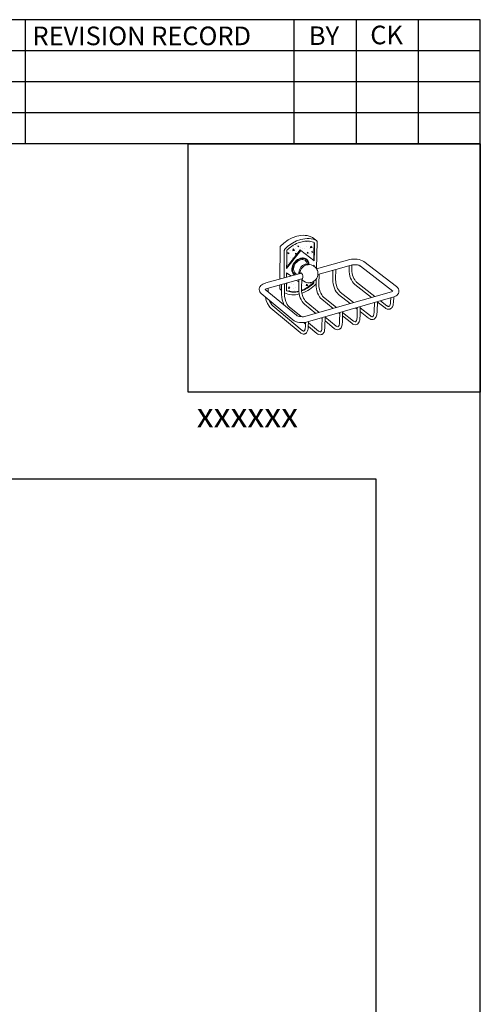
# Model space of a CAD drawing. Units: millimetres. Extents: x 45 to 652, y 34 to 954.
# Drawn here: x 173 to 247, y 483 to 641 of the extents above; entities that cross this region are included whole.
import ezdxf

# ---------------------------------------------------------------- set-up
doc = ezdxf.new("R2010")
doc.units = ezdxf.units.MM
for name, color, linetype in [('A1', 2, 'Continuous'), ('A5', 136, 'Continuous'), ('DIM', 6, 'Continuous')]:
    doc.layers.add(name, color=color, linetype=linetype)
doc.layers.add('圖紙邊界', color=1, linetype='Continuous', plot=False)
doc.styles.add('CHINA', font='simplex.shx', dxfattribs={"bigfont": 'chineset.shx'})
pattern_1 = [(130, (337.654, 580.3646), (-1.916614, -0.167682), [0.20041, -2.20451]), (185, (337.654, 580.3646), (0.370762, 2.009957), [0.160328, -1.763607]), (79.5486, (337.4942, 580.3507), (-1.545854, 1.842274), [0.170322, -1.873545]), (133.8158, (337.654, 580.899), (-2.85181, -0.44229), [0.300615, -3.306764]), (83.3644, (337.4163, 580.8622), (-2.49754, 2.60297), [0.255483, -2.810316]), (188.8158, (337.654, 580.899), (-2.49754, 2.602974), [0.24049, -2.64541]), (159, (337.3867, 580.7655), (-1.595015, -1.075851), [0.20041, -2.20451]), (214, (337.3867, 580.7655), (-0.65017, 1.937697), [0.160328, -1.763607]), (108.5486, (337.2538, 580.6758), (-2.245186, 0.861844), [0.170322, -1.873545]), (142.5, (337.65394, 580.36464), (-0.0324927, 0.8895365), [0, -1.74223, 0, -1.790329, 0, -1.770288]), (172.5, (337.6539, 580.3646), (-0.702957, 1.05392), [0, -1.020755, 0, -1.702148, 0, -0.6747135]), (212.5, (338.2498, 580.36464), (-1.4264443, -0.0602696), [0, -0.668033, 0, -2.084263, 0, -2.765657]), (222.5, (338.517, 580.3646), (-1.558351, 0.267494), [0, -0.868443, 0, -1.384165, 0, -1.964017])]

msp = doc.modelspace()

# ---------------------------------------------------------------- hatches: boundary and pattern name
at = {"layer": 'A1', "lineweight": 15}
h = msp.add_hatch(dxfattribs=at)
h.set_pattern_fill('AR-CONC', color=256, scale=0.267213, style=0)
h.set_pattern_definition(pattern_1)
h.paths.add_polyline_path([(218.148, 604.069), (218.071, 604.129), (215.89, 601.316), (215.896, 602.119), (215.901, 602.643), (215.905, 603.062), (215.907, 603.387), (215.91, 603.758), (215.911, 603.856), (215.912, 603.946), (215.912, 603.994), (215.914, 604.017), (215.918, 604.039), (215.924, 604.062), (215.935, 604.084), (215.95, 604.107), (215.971, 604.13, -0.0406524), (216.686, 604.717, -0.0593622), (217.739, 605.277, -0.025546), (218.164, 605.416, -0.0596319), (219.055, 605.551, -0.0373631), (219.539, 605.528), (219.569, 605.524, -0.0373634), (219.994, 605.435), (220.192, 605.37), (220.287, 605.332), (220.296, 605.328, -0.1063159), (220.304, 605.219), (220.3, 604.938), (220.282, 603.823), (220.262, 602.443)])
h = msp.add_hatch(dxfattribs=at)
h.set_pattern_fill('AR-CONC', color=256, scale=0.267213, style=0)
h.set_pattern_definition(pattern_1)
h.paths.add_polyline_path([(215.882, 600.459), (216.57, 599.941), (215.876, 599.748)])
h = msp.add_hatch(dxfattribs=at)
h.set_pattern_fill('AR-CONC', color=256, scale=0.267213, style=0)
h.set_pattern_definition(pattern_1)
h.paths.add_polyline_path([(217.5, 599.24), (217.846, 598.98), (217.834, 597.915), (217.832, 597.77), (217.844, 597.502, -0.1561092), (215.865, 597.6), (215.863, 597.608), (215.859, 597.628), (215.858, 597.65), (215.859, 597.697), (215.859, 597.764), (215.859, 597.881), (215.86, 597.955), (215.863, 598.247), (215.866, 598.578), (215.868, 598.785)])
h = msp.add_hatch(dxfattribs=at)
h.set_pattern_fill('AR-CONC', color=256, scale=0.267213, style=0)
h.set_pattern_definition(pattern_1)
h.paths.add_polyline_path([(218.308, 599.088), (218.459, 599.257, 0.1359288), (219.144, 598.888, 0.1248997), (219.862, 598.906, 0.0653005), (220.211, 599.056), (220.21, 598.963), (220.208, 598.937), (220.203, 598.911), (220.195, 598.885), (220.182, 598.861), (220.169, 598.843), (220.092, 598.765), (219.432, 598.231), (218.847, 597.88), (218.298, 597.64), (218.294, 597.91)])

# ---------------------------------------------------------------- linework, layer by layer
for p, q in [((220.741, 605.619), (220.057, 606.146)), ((214.84, 604.287), (214.843, 604.638)), ((219.539, 605.528), (219.569, 605.524)), ((220.287, 605.332), (220.296, 605.328)), ((220.778, 605.52), (220.707, 601.091)), ((215.482, 599.638), (215.514, 603.752)), ((215.514, 603.752), (215.516, 604.028)), ((218.148, 604.069), (215.888, 601.155)), ((215.905, 603.05), (215.905, 603.062)), ((220.225, 601.558), (220.329, 601.69)), ((220.339, 602.384), (220.262, 602.443)), ((220.329, 601.69), (220.326, 601.491)), ((226.048, 602.576), (220.702, 601.089)), ((223.819, 601.005), (226.298, 601.698)), ((225.943, 601.599), (225.927, 600.937)), ((226.383, 600.925), (226.403, 601.722)), ((227.763, 601.531), (232.992, 597.522)), ((233.566, 598.258), (228.32, 602.257)), ((218.163, 600.426), (218.16, 600.425)), ((220.922, 600.199), (223.819, 601.005)), ((221.076, 598.679), (221.101, 600.221)), ((223.347, 600.874), (223.319, 599.469)), ((223.776, 599.459), (223.808, 601.002)), ((212.731, 597.908), (215.426, 598.661)), ((214.798, 598.259), (214.8, 598.486)), ((215.069, 598.561), (215.059, 597.14)), ((215.52, 597.137), (215.533, 598.691)), ((218.317, 599.468), (218.431, 599.5)), ((220.617, 598.686), (220.615, 598.544)), ((220.615, 598.541), (220.615, 598.544)), ((220.629, 599.428), (220.617, 598.689)), ((221.073, 598.534), (221.076, 598.676)), ((221.073, 598.534), (221.073, 598.52)), ((221.076, 598.679), (221.076, 598.676)), ((223.319, 599.468), (223.317, 599.325)), ((223.773, 599.291), (223.776, 599.459)), ((226.869, 598.591), (229.554, 596.495)), ((230.102, 596.653), (227.136, 598.962)), ((211.799, 597.108), (216.859, 592.891)), ((217.468, 593.623), (212.448, 597.782)), ((212.889, 597.417), (212.891, 597.953)), ((214.83, 597.795), (215.062, 597.604)), ((215.059, 597.14), (215.058, 596.995)), ((215.519, 596.991), (215.52, 597.121)), ((215.915, 597.548), (215.873, 597.583)), ((232.742, 597.413), (218.994, 593.456)), ((219.256, 592.54), (232.999, 596.513)), ((223.917, 594.873), (221.824, 596.554)), ((224.257, 596.972), (226.106, 595.503)), ((226.65, 595.66), (224.524, 597.344)), ((233.098, 595.735), (233.126, 596.554)), ((218.375, 591.182), (213.659, 595.12)), ((218.208, 593.389), (216.289, 594.977)), ((218.747, 595.423), (220.59, 593.916)), ((221.133, 594.072), (219.043, 595.776)), ((221.553, 596.183), (223.373, 594.717)), ((227.265, 594.855), (227.227, 593.408)), ((227.697, 593.396), (227.74, 594.992)), ((230.015, 595.65), (229.972, 594.23)), ((230.441, 594.217), (230.49, 595.787)), ((230.469, 595.781), (231.74, 594.79)), ((232.026, 595.156), (231.018, 595.94)), ((232.653, 596.413), (232.629, 595.736)), ((213.361, 594.764), (218.071, 590.819)), ((223.836, 591.869), (222.029, 593.341)), ((222.049, 591.774), (222.078, 593.355)), ((224.275, 593.991), (224.425, 593.869)), ((224.429, 594.035), (224.397, 592.597)), ((224.869, 592.587), (224.905, 594.173)), ((224.89, 593.495), (226.356, 592.314)), ((226.649, 592.678), (224.903, 594.081)), ((227.013, 594.782), (227.258, 594.588)), ((227.227, 593.408), (227.223, 593.261)), ((227.693, 593.236), (227.697, 593.396)), ((227.719, 594.222), (229.091, 593.132)), ((229.378, 593.499), (227.735, 594.8)), ((229.378, 593.499), (229.379, 593.498)), ((229.972, 594.23), (229.967, 594.071)), ((230.436, 594.069), (230.441, 594.216)), ((218.631, 592.434), (218.91, 592.203)), ((218.913, 592.465), (218.904, 591.763)), ((219.38, 591.757), (219.392, 592.579)), ((219.38, 591.757), (219.38, 591.754)), ((219.381, 591.812), (220.729, 590.693)), ((221.03, 591.056), (219.389, 592.413)), ((221.485, 593.184), (221.598, 593.092)), ((221.575, 591.782), (221.573, 591.634)), ((221.601, 593.217), (221.575, 591.782)), ((222.046, 591.611), (222.049, 591.774)), ((222.049, 591.771), (222.049, 591.774)), ((222.066, 592.709), (223.539, 591.506)), ((224.397, 592.597), (224.394, 592.449)), ((224.866, 592.426), (224.869, 592.587)), ((222.046, 591.623), (222.047, 591.625)), ((222.047, 591.623), (222.047, 591.625))]:
    msp.add_line(p, q, dxfattribs=at)
for points in [[(214.896, 604.761), (215.423, 605.253), (216.134, 605.763), (216.798, 606.111), (217.504, 606.359), (218.192, 606.484), (218.541, 606.502), (218.89, 606.487), (219.208, 606.442), (219.521, 606.367), (219.957, 606.199), (220.045, 606.154), (220.057, 606.146)], [(215.57, 604.226), (216.099, 604.72), (216.812, 605.231), (217.477, 605.58), (218.184, 605.829), (218.836, 605.951), (219.167, 605.973), (219.498, 605.965), (219.818, 605.928), (220.133, 605.859), (220.439, 605.759), (220.732, 605.625)], [(214.807, 599.45), (214.844, 604.662), (214.848, 604.682), (214.855, 604.701), (214.863, 604.717), (214.872, 604.733), (214.883, 604.747), (214.896, 604.761)], [(220.378, 604.878), (220.377, 604.796), (220.368, 604.311), (220.365, 604.081), (220.339, 602.384)], [(220.741, 605.619), (220.771, 605.576), (220.778, 605.52)], [(215.516, 604.03), (215.519, 604.127), (215.524, 604.151), (215.534, 604.176), (215.549, 604.2), (215.57, 604.226)], [(215.888, 601.155), (215.89, 601.316)], [(228.295, 602.276), (228.087, 602.403), (227.842, 602.508), (227.559, 602.592), (227.267, 602.645), (226.955, 602.671), (226.642, 602.668), (226.343, 602.637), (226.048, 602.576)], [(226.298, 601.698), (226.483, 601.736), (226.682, 601.757), (227.098, 601.746), (227.293, 601.715), (227.483, 601.666), (227.642, 601.603), (227.704, 601.57), (227.763, 601.531)], [(225.927, 600.936), (225.938, 600.614), (225.987, 600.266), (226.069, 599.926), (226.183, 599.595), (226.32, 599.296), (226.487, 599.013), (226.656, 598.793), (226.869, 598.591)], [(227.136, 598.962), (227.058, 599.032), (226.986, 599.109), (226.843, 599.301), (226.706, 599.542), (226.594, 599.796), (226.5, 600.077), (226.432, 600.365), (226.394, 600.638), (226.383, 600.914)], [(212.502, 598.809), (212.274, 598.733), (212.066, 598.637), (211.893, 598.529), (211.739, 598.396), (211.624, 598.258), (211.577, 598.183), (211.538, 598.102), (211.508, 598.021), (211.486, 597.937), (211.474, 597.851), (211.472, 597.738)], [(214.83, 597.795), (214.822, 597.802), (214.816, 597.809), (214.81, 597.817), (214.806, 597.825), (214.802, 597.836), (214.799, 597.847), (214.796, 597.87), (214.798, 598.259)], [(215.915, 597.548), (215.904, 597.554), (215.894, 597.56), (215.886, 597.566), (215.879, 597.573), (215.874, 597.581), (215.869, 597.59), (215.865, 597.599), (215.863, 597.608), (215.859, 597.628), (215.858, 597.65), (215.859, 597.697), (215.859, 597.764), (215.859, 597.881), (215.86, 597.955), (215.863, 598.247), (215.866, 598.578), (215.868, 598.785)], [(217.85, 599.338), (217.834, 597.915), (217.832, 597.77), (217.846, 597.448), (217.897, 597.101), (217.979, 596.761), (218.092, 596.43), (218.225, 596.129), (218.389, 595.843), (218.553, 595.62), (218.747, 595.423)], [(219.043, 595.776), (218.896, 595.928), (218.753, 596.127), (218.619, 596.37), (218.509, 596.625), (218.348, 597.191), (218.306, 597.469), (218.298, 597.64), (218.847, 597.88), (219.432, 598.231), (220.092, 598.765), (220.169, 598.843), (220.182, 598.861), (220.195, 598.885), (220.203, 598.911), (220.208, 598.937), (220.21, 598.963), (220.211, 599.056)], [(220.289, 599.106), (220.289, 599.064), (220.288, 599.029), (220.287, 598.945), (220.287, 598.902)], [(220.615, 598.541), (220.628, 598.219), (220.678, 597.872), (220.76, 597.531), (220.874, 597.198), (221.012, 596.892), (221.181, 596.603), (221.352, 596.379), (221.553, 596.183)], [(221.824, 596.554), (221.674, 596.708), (221.531, 596.907), (221.396, 597.15), (221.285, 597.405), (221.127, 597.96), (221.086, 598.239), (221.073, 598.52)], [(223.317, 599.323), (223.328, 599.001), (223.378, 598.654), (223.46, 598.312), (223.575, 597.98), (223.712, 597.677), (223.882, 597.39), (224.053, 597.167), (224.255, 596.973)], [(224.524, 597.344), (224.446, 597.416), (224.374, 597.495), (224.23, 597.693), (224.093, 597.935), (223.983, 598.19), (223.89, 598.471), (223.822, 598.76), (223.784, 599.029), (223.773, 599.301)], [(212.48, 596.54), (212.612, 596.013), (212.815, 595.51), (213.063, 595.093), (213.193, 594.929), (213.361, 594.764)], [(216.27, 594.993), (216.122, 595.148), (215.982, 595.348), (215.847, 595.594), (215.737, 595.852), (215.576, 596.418), (215.534, 596.696), (215.519, 596.975)], [(232.999, 596.513), (233.217, 596.588), (233.391, 596.67), (233.542, 596.762), (233.679, 596.872), (233.787, 596.99), (233.876, 597.122), (233.909, 597.19), (233.936, 597.261), (233.956, 597.333), (233.97, 597.408)], [(231.74, 594.79), (231.853, 594.711), (231.976, 594.646), (232.094, 594.603), (232.217, 594.578), (232.335, 594.575), (232.394, 594.582), (232.452, 594.593), (232.508, 594.61), (232.563, 594.632), (232.615, 594.659), (232.665, 594.69), (232.758, 594.767), (232.839, 594.858), (232.913, 594.971), (232.972, 595.094), (233.023, 595.238), (233.059, 595.387), (233.098, 595.733)], [(232.629, 595.736), (232.609, 595.528), (232.568, 595.348), (232.541, 595.274), (232.507, 595.202), (232.473, 595.148), (232.453, 595.122), (232.431, 595.099), (232.413, 595.083), (232.394, 595.069), (232.374, 595.058), (232.352, 595.049), (232.33, 595.043), (232.307, 595.04), (232.283, 595.04), (232.26, 595.042), (232.231, 595.047), (232.202, 595.056), (232.148, 595.079), (232.085, 595.114), (232.026, 595.156)], [(218.994, 593.456), (218.797, 593.412), (218.583, 593.387), (218.365, 593.381), (218.147, 593.396), (217.945, 593.428), (217.748, 593.481), (217.588, 593.547), (217.526, 593.582), (217.468, 593.623)], [(227.223, 593.261), (227.198, 593), (227.175, 592.894), (227.142, 592.791), (227.106, 592.711), (227.083, 592.673), (227.057, 592.638), (227.036, 592.614), (227.012, 592.594), (226.986, 592.577), (226.972, 592.57), (226.956, 592.565)], [(229.967, 594.071), (229.941, 593.82), (229.917, 593.714), (229.883, 593.611), (229.846, 593.532), (229.823, 593.495), (229.796, 593.46), (229.774, 593.436), (229.75, 593.415), (229.723, 593.398), (229.708, 593.391), (229.693, 593.386)], [(229.842, 592.944), (229.958, 592.995), (230.012, 593.029), (230.067, 593.071), (230.118, 593.119), (230.21, 593.233), (230.284, 593.362), (230.347, 593.519), (230.391, 593.682), (230.422, 593.875), (230.436, 594.069)], [(216.859, 592.891), (217.073, 592.742), (217.327, 592.62), (217.625, 592.523), (217.933, 592.462), (218.271, 592.43), (218.61, 592.432), (218.936, 592.468), (219.256, 592.54)], [(218.071, 590.819), (218.183, 590.735), (218.304, 590.666), (218.418, 590.62), (218.537, 590.593), (218.596, 590.588), (218.654, 590.588), (218.713, 590.593), (218.77, 590.604), (218.824, 590.62), (218.876, 590.641), (218.926, 590.667), (218.974, 590.697), (219.021, 590.733), (219.065, 590.774), (219.142, 590.864), (219.213, 590.978), (219.268, 591.1), (219.315, 591.245), (219.348, 591.394), (219.38, 591.754)], [(218.904, 591.763), (218.89, 591.554), (218.857, 591.373), (218.834, 591.298), (218.805, 591.225), (218.774, 591.168), (218.756, 591.142), (218.736, 591.117), (218.721, 591.102), (218.705, 591.088), (218.688, 591.077), (218.669, 591.069), (218.65, 591.064), (218.631, 591.061), (218.611, 591.062), (218.591, 591.064), (218.564, 591.07), (218.538, 591.079), (218.488, 591.103), (218.429, 591.14), (218.375, 591.182)], [(224.394, 592.449), (224.372, 592.194), (224.35, 592.088), (224.318, 591.984), (224.283, 591.903), (224.261, 591.865), (224.235, 591.829), (224.214, 591.805), (224.191, 591.784), (224.179, 591.774), (224.165, 591.766), (224.151, 591.76), (224.136, 591.754)], [(224.286, 591.308), (224.416, 591.368), (224.468, 591.403), (224.519, 591.445), (224.566, 591.492), (224.654, 591.606), (224.724, 591.733), (224.783, 591.886), (224.824, 592.045), (224.853, 592.234), (224.866, 592.426)], [(227.106, 592.121), (227.22, 592.171), (227.274, 592.205), (227.327, 592.246), (227.376, 592.291), (227.424, 592.346), (227.468, 592.405), (227.541, 592.532), (227.604, 592.688), (227.648, 592.851), (227.679, 593.043), (227.693, 593.236)], [(221.573, 591.634), (221.553, 591.385), (221.532, 591.277), (221.501, 591.171), (221.466, 591.089), (221.445, 591.051), (221.42, 591.014), (221.398, 590.989), (221.373, 590.966), (221.35, 590.951), (221.337, 590.945), (221.3, 590.935)], [(221.546, 590.521), (221.601, 590.551), (221.654, 590.586), (221.704, 590.628), (221.751, 590.674), (221.838, 590.788), (221.907, 590.915), (221.966, 591.069), (222.006, 591.23), (222.046, 591.611)]]:
    msp.add_lwpolyline(points, dxfattribs=at)
at = {"layer": 'A1', "lineweight": 15, "flags": 128}
for points in [[(219.569, 605.524, -0.0373634), (219.994, 605.435), (220.192, 605.37), (220.295, 605.329, -0.1072219), (220.304, 605.219), (220.3, 604.938), (220.282, 603.823), (220.262, 602.443), (218.148, 604.069), (218.071, 604.129), (215.89, 601.316), (215.896, 602.119), (215.901, 602.643), (215.905, 603.062), (215.907, 603.387), (215.91, 603.758), (215.911, 603.856), (215.912, 603.946), (215.912, 603.994), (215.914, 604.017), (215.918, 604.039), (215.924, 604.062), (215.935, 604.084), (215.95, 604.107), (215.971, 604.13, -0.0406524), (216.686, 604.717, -0.0593622), (217.739, 605.277, -0.025546), (218.164, 605.416, -0.0596319), (219.055, 605.551, -0.0373631), (219.539, 605.528)], [(220.927, 600.288, -0.3315893), (219.862, 598.906, -0.1248997), (219.144, 598.888, -0.1745851), (218.313, 599.42)], [(217.842, 597.501, -0.1559288), (215.865, 597.6)]]:
    msp.add_lwpolyline(points, format="xyb", dxfattribs=at)
at = {"layer": 'A1', "lineweight": 15}
for points in [[(220.346, 605.303), (220.371, 605.274, -0.1215948), (220.382, 605.158), (220.381, 605.096), (220.38, 605.038), (220.378, 604.878)], [(216.732, 600.996), (216.75, 601.212), (216.773, 601.335, -0.262748), (218.125, 602.792), (218.146, 602.797, -0.053677), (218.432, 602.84), (218.542, 602.84), (218.65, 602.829), (218.753, 602.808), (218.851, 602.777), (218.944, 602.736), (219.032, 602.687), (219.113, 602.627), (219.188, 602.559), (219.253, 602.485), (219.311, 602.403), (219.361, 602.315), (219.402, 602.222), (219.434, 602.122), (219.458, 602.018), (219.48, 601.797)], [(217.14, 600.099), (216.99, 600.235, -0.1857228), (216.732, 600.996)], [(220.287, 598.902), (220.272, 598.825, -0.109099), (220.187, 598.722), (220.091, 598.633), (219.892, 598.46), (219.525, 598.181), (219.465, 598.14, -0.0550397), (218.489, 597.621), (218.302, 597.552)], [(217.849, 597.423, -0.0446876), (217.187, 597.335, -0.0369178), (216.704, 597.351, -0.0714157), (215.915, 597.548)]]:
    msp.add_lwpolyline(points, format="xyb", dxfattribs=at)
at = {"layer": 'A1', "lineweight": 15, "flags": 128}
for points in [[(218.254, 600.409), (212.522, 598.815)], [(215.876, 599.748), (215.882, 600.459), (216.57, 599.941)], [(215.426, 598.661), (218.313, 599.467), (218.294, 597.91), (218.298, 597.64)], [(217.5, 599.24), (217.846, 598.98)], [(218.308, 599.088), (218.459, 599.257)]]:
    msp.add_lwpolyline(points, dxfattribs=at)
at = {"layer": 'A1', "lineweight": 15}
for centre, radius, start, end in [((218.706, 600.92), 1.881, 107.53065, 176.868), ((218.629, 600.981), 1.63, 107.54158, 176.8555), ((219.29, 600.454), 1.441, 107.31316, 177.12516), ((218.423, 601.773), 0.813, 6.32706, 110.58598), ((218.47, 601.829), 0.943, 359.60149, 110.49383), ((219.479, 600.302), 1.472, 129.59971, 153.35863), ((219.47, 600.309), 1.46, 105.46, 129.5018), ((219.123, 600.973), 0.896, 62.40874, 107.0111), ((219.469, 600.312), 1.457, 26.99278, 105.4726), ((217.811, 600.962), 0.985, 176.48793, 236.99094), ((217.818, 601.005), 0.819, 175.41132, 253.01814), ((218.87, 600.512), 1.02, 179.18117, 191.84387), ((219.469, 600.309), 1.459, 153.45626, 179.32363), ((218.199, 600.306), 0.125, 108.18792, 153.12023), ((218.186, 600.28), 0.147, 45.92107, 98.70515), ((217.711, 599.838), 0.796, 334.88346, 43.47742), ((219.469, 600.311), 1.458, 359.06716, 26.98533), ((216.325, 602.699), 5.887, 290.13388, 316.80831), ((233.05, 597.492), 0.924, 354.74942, 56.04534), ((212.38, 597.81), 0.911, 184.52379, 230.39967), ((212.999, 596.929), 1.016, 105.29456, 122.83204), ((218.859, 597.04), 3.802, 180.96402, 208.11502), ((216.98, 600.433), 3.518, 245.49479, 285.31222), ((232.572, 598.14), 0.747, 283.14502, 304.22719), ((215.266, 596.742), 2.283, 198.32155, 225.25061), ((229.693, 593.847), 0.47, 228.03666, 260.88313), ((229.651, 593.533), 0.153, 258.02044, 286.05985), ((224.136, 592.184), 0.436, 226.45286, 266.83375), ((224.105, 591.845), 0.0962, 273.91461, 288.74014), ((226.907, 592.901), 0.805, 226.808, 284.30083), ((226.965, 593.024), 0.468, 227.65565, 263.83707), ((226.92, 592.667), 0.109, 258.46923, 289.85308), ((229.64, 593.729), 0.811, 227.44933, 284.45057), ((221.285, 591.267), 0.798, 225.9281, 282.4985), ((221.331, 591.368), 0.434, 226.0488, 265.90039), ((221.354, 590.894), 0.419, 284.33209, 297.26994), ((224.09, 592.082), 0.798, 226.27932, 284.15186)]:
    msp.add_arc(centre, radius, start, end, dxfattribs=at)
at = {"layer": 'A5', "color": 136}
for p, q in [((247.061, 641.231), (53.524, 641.231)), ((173.804, 641.231), (173.804, 621.231)), ((217.061, 641.231), (217.061, 621.231)), ((227.061, 641.231), (227.061, 621.231)), ((237.061, 641.231), (237.061, 621.231)), ((247.061, 636.231), (53.524, 636.231)), ((247.061, 631.231), (53.524, 631.231)), ((247.061, 626.231), (53.524, 626.231)), ((247.061, 621.231), (53.524, 621.231))]:
    msp.add_line(p, q, dxfattribs=at)
at = {"layer": 'A5'}
msp.add_line((247.061, 376.731), (247.061, 641.231), dxfattribs=at)
at = {"layer": 'DIM', "ltscale": 10}
msp.add_lwpolyline([(200.061, 621.231), (247.061, 621.231), (247.061, 581.231), (200.061, 581.231)], close=True, dxfattribs=at)
at = {"layer": '圖紙邊界', "ltscale": 10}
msp.add_lwpolyline([(70.292, 407.231), (230.292, 407.231), (230.292, 567.231), (70.292, 567.231)], close=True, dxfattribs=at)

# ---------------------------------------------------------------- texts
at = {"layer": 'A5', "color": 140, "style": 'CHINA'}
for s, p in [('REVISION RECORD', (174.972, 637.122)), ('BY', (219.471, 637.147)), ('CK', (229.352, 637.269))]:
    msp.add_text(s, height=3, dxfattribs=at).set_placement(p)
at = {"layer": 'DIM', "insert": (201.418, 579.545), "char_height": 4, "width": 68.2232, "attachment_point": 1}
msp.add_mtext('{\\fArial|b0|i0|c0|p34;xxxxxx}', dxfattribs=at)

doc.saveas('drawing.dxf')
